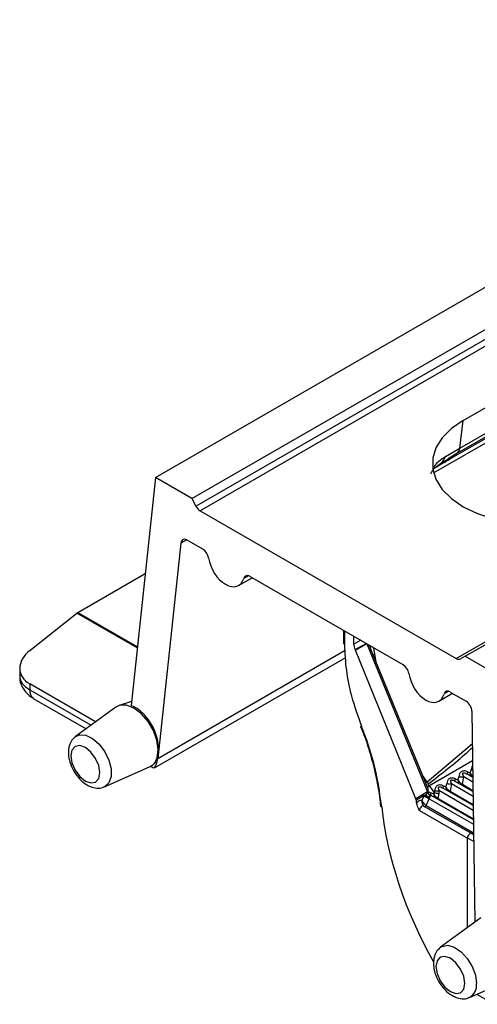
# Model space of a CAD drawing. Units: millimetres. Extents: x 71 to 4274, y 142 to 2067.
# Drawn here: x 3390 to 3444, y 1257 to 1372 of the extents above; entities that cross this region are included whole.
import ezdxf

# ---------------------------------------------------------------- set-up
doc = ezdxf.new("R2010")
doc.units = ezdxf.units.MM
doc.layers.add('157009', color=7, linetype='Continuous')

# ---------------------------------------------------------------- blocks, each defined once
blk = doc.blocks.new('1115417-M_001_ISO_view')
for p, q in [((-20.12, 12.47), (334.85, 217.39)), ((-15.87, 10.02), (339.09, 214.94)), ((-15.4, 9.14), (339.55, 214.05)), ((340.03, 213.51), (-14.91, 8.61)), ((14.91, -8.61), (369.85, 196.3)), ((15.95, -8.35), (370.91, 196.57)), ((15.74, 19.12), (86.45, 59.94)), ((12.28, 13.01), (91.31, 58.64)), ((15.32, 15.91), (86.03, 56.73)), ((85.54, 55.82), (14.83, 15)), ((85.69, 56.08), (14.98, 15.26)), ((15.32, 15.91), (15.74, 19.12)), ((13.65, 14.92), (15.32, 15.91)), ((14.98, 15.26), (13.98, 14.66)), ((12.63, 13.7), (12.47, 13.6)), ((-20.12, 12.47), (-22.95, -14.09)), ((-15.87, 10.02), (-20.12, 12.47)), ((-15.87, 10.02), (-15.4, 9.14)), ((-14.91, 8.61), (14.91, -8.61)), ((-17.17, 4.82), (-19.85, -20.26)), ((-16.48, 5.22), (-17.17, 4.82)), ((-14.59, 4.13), (-16.43, 5.19)), ((-29.14, -3.24), (-21.31, 1.28)), ((-10.43, -0.1), (-8.85, 0.81)), ((-9.29, 1.04), (-9.83, 0.73)), ((8.74, -9.34), (-9.11, 0.96)), ((-34.75, -7.68), (-29.26, -3.32)), ((-22.24, -7.37), (-29.26, -3.32)), ((-29.14, -3.24), (-22.22, -7.23)), ((1.78, -5.33), (1.79, -6.84)), ((1.93, -7), (1.93, -5.41)), ((2.98, -6.95), (2.98, -6.02)), ((3.79, -6.48), (2.98, -6.95)), ((3.15, -7.57), (4.41, -6.84)), ((-19.85, -20.26), (1.98, -7.65)), ((3.18, -7.64), (4.48, -6.88)), ((10.19, -24.94), (3.18, -7.64)), ((4.5, -6.89), (11.56, -24.15)), ((4.85, -7.1), (4.88, -7.28)), ((11.55, -23.59), (4.94, -7.43)), ((5.43, -8.1), (5.31, -7.36)), ((-20.24, -21.33), (2.04, -8.47)), ((5.59, -9.01), (5.43, -8.1)), ((15.95, -8.35), (15.42, -8.65)), ((15.95, -8.35), (20.19, -10.8)), ((-35.93, -9.75), (-35.93, -10.69)), ((-27.09, -15.99), (-34.75, -11.57)), ((-34.75, -11.57), (-34.75, -12.24)), ((-34.75, -12.24), (-27.61, -16.37)), ((14.04, -12.43), (13.51, -12.74)), ((14.22, -12.51), (16.06, -13.57)), ((-34.34, -13.25), (-28.19, -16.8)), ((-22.9, -13.62), (-24.36, -14.08)), ((12.9, -13.57), (14.48, -12.66)), ((-24.74, -14.28), (-29.43, -17.7)), ((16.73, -14.75), (17.08, -39.33)), ((3.77, -16.51), (3.99, -17.08)), ((16.79, -18.56), (11.52, -23.01)), ((16.81, -20.51), (11.72, -23.46)), ((-26.05, -23.54), (-20.75, -21.19)), ((-20.75, -21.19), (-20.37, -20.94)), ((-20.65, -21.15), (-20.34, -21.33)), ((-20.16, -20.67), (-20.37, -20.94)), ((-20.16, -20.67), (-19.97, -20.78)), ((11.44, -22.89), (10.98, -22.18)), ((11.52, -23.01), (11.44, -22.89)), ((16.86, -24.11), (14.73, -22.88)), ((15.78, -22.37), (16.85, -22.99)), ((16.84, -22.46), (16.15, -22.06)), ((11.62, -23.97), (11.61, -24.11)), ((12.95, -24), (16.9, -26.28)), ((16.89, -25.75), (13.32, -23.69)), ((14.21, -24.08), (16.89, -25.63)), ((14.36, -23.18), (16.87, -24.63)), ((15.63, -23.26), (16.86, -23.98)), ((11.56, -24.15), (10.19, -24.94)), ((11.17, -24.58), (10.27, -25.1)), ((10.27, -25.44), (10.27, -25.1)), ((11.13, -24.66), (10.91, -25.13)), ((11.36, -24.47), (11.17, -24.58)), ((11.4, -25.72), (11.76, -24.95)), ((11.61, -24.11), (11.59, -24.21)), ((11.76, -24.95), (16.92, -27.92)), ((12.28, -24.39), (11.93, -24.26)), ((16.91, -27.4), (11.99, -24.56)), ((12.34, -24.25), (12.28, -24.39)), ((12.8, -24.9), (12.79, -24.9)), ((12.8, -24.9), (12.93, -24.32)), ((12.8, -24.9), (16.91, -27.27)), ((6.09, -25.73), (6.09, -25.72)), ((6.09, -25.73), (6.11, -25.89)), ((10.63, -26.31), (16.23, -29.52)), ((16.71, -29.01), (11.11, -25.8)), ((11.4, -25.72), (16.93, -28.92)), ((16.23, -39.95), (16.23, -29.52)), ((16.95, -29.94), (16.23, -29.52)), ((16.94, -29.14), (16.71, -29.01)), ((17.77, -38.82), (13.09, -42.24)), ((16.46, -48.09), (21.77, -45.74)), ((17.28, -47.73), (19.37, -48.89))]:
    blk.add_line(p, q)
at = {"flags": 128}
for points in [[(15.74, 19.12), (14.36, 18.18), (13.29, 17.1), (12.55, 15.94), (12.18, 14.72), (12.18, 13.49), (12.55, 12.27), (13.29, 11.1), (14.36, 10.03), (15.74, 9.08), (17.38, 8.29), (19.24, 7.67), (21.25, 7.25), (23.36, 7.03), (25.5, 7.03), (27.61, 7.25), (29.63, 7.67), (31.49, 8.29), (33.13, 9.08)], [(5.43, -8.1), (5.31, -8.19), (5.27, -8.23)], [(-19.91, -20.14), (-19.8, -19.21), (-19.95, -18.13), (-20.36, -17.01), (-20.98, -15.95), (-21.76, -15.05), (-22.62, -14.4), (-23.48, -14.06), (-24.26, -14.06), (-24.74, -14.28)], [(3.9, -16.53), (3.85, -16.53), (3.82, -16.53), (3.8, -16.52), (3.79, -16.5)], [(-29.43, -17.7), (-28.94, -17.49), (-28.22, -17.54), (-27.44, -17.92), (-26.67, -18.59), (-26.02, -19.46), (-25.53, -20.46), (-25.28, -21.47), (-25.28, -22.37), (-25.53, -23.09), (-26.02, -23.52), (-26.05, -23.54)], [(-26.59, -21.9), (-26.72, -21.09), (-27.09, -20.24), (-27.63, -19.51), (-28.28, -18.99), (-28.92, -18.76), (-29.47, -18.87), (-29.84, -19.29), (-29.97, -19.96), (-29.84, -20.78), (-29.47, -21.62), (-28.92, -22.36), (-28.28, -22.88), (-27.63, -23.1), (-27.09, -23), (-26.72, -22.58), (-26.59, -21.9)], [(16.23, -21.79), (16.21, -21.85), (16.19, -21.91), (16.18, -21.96), (16.17, -22), (16.18, -22.04), (16.19, -22.07), (16.2, -22.09)], [(11.44, -22.89), (11.32, -22.95), (11.29, -22.96)], [(14.82, -22.61), (14.79, -22.67), (14.77, -22.72), (14.76, -22.77), (14.76, -22.82), (14.76, -22.86), (14.77, -22.89), (14.78, -22.9)], [(13.4, -23.43), (13.38, -23.48), (13.36, -23.54), (13.35, -23.59), (13.35, -23.64), (13.35, -23.67), (13.36, -23.7), (13.37, -23.72)], [(13.09, -42.24), (13.26, -42.14), (13.92, -42.02), (14.69, -42.24), (15.47, -42.77), (16.19, -43.55), (16.77, -44.5), (17.14, -45.51), (17.27, -46.48)], [(15.92, -46.45), (15.79, -45.63), (15.43, -44.79), (14.88, -44.05), (14.24, -43.53), (13.59, -43.31), (13.05, -43.41), (12.68, -43.83), (12.55, -44.5), (12.68, -45.32), (13.05, -46.16), (13.59, -46.9), (14.24, -47.42), (14.88, -47.65), (15.43, -47.54), (15.79, -47.12), (15.92, -46.45)]]:
    blk.add_lwpolyline(points, dxfattribs=at)
for centre, radius, start, end in [((12.32, 15.23), 1.36, 303.8702, 346.9888), ((15.26, 14.92), 0.439, 129.1264, 169.2466), ((14.38, 15.98), 0.943, 310.1494, 355.7569), ((13.11, 13.58), 0.493, 147.1225, 166.4392), ((-33.73, -12.41), 1.03, 170.6875, 234.0392), ((16.86, -19.75), 1.83, 262.8667, 268.9072), ((15.47, -20.33), 2.06, 263.1776, 278.6797), ((12.01, -22.57), 0.653, 221.4914, 245.0645), ((10.88, -24.75), 1.54, 19.1846, 57.3028), ((12.64, -21.96), 2.06, 263.1746, 278.6803), ((14.05, -21.14), 2.06, 263.1792, 278.6781), ((13.91, -23.94), 0.331, 315.6257, 334.5975), ((15.33, -23.12), 0.331, 315.6339, 334.6002), ((9.85, -28.33), 3.88, 60.4942, 70.7743), ((3.23, -39.99), 17.33, 60.4496, 62.7485), ((12.23, -23.64), 1.2, 223.7517, 250.8653), ((12.34, -23.83), 0.844, 202.2776, 206.9175), ((12.2, -24.04), 0.637, 195.3303, 244.6292), ((12.15, -24.07), 0.541, 184.6598, 248.7001), ((12.2, -24.36), 0.288, 160.5495, 223.8427), ((12.69, -25.12), 0.587, 115.7131, 127.4375), ((12.7, -24.69), 0.372, 174.485, 190.5813), ((13.06, -20.86), 3.46, 257.9531, 267.8381), ((12.49, -24.75), 0.341, 315.9299, 334.2542), ((12.5, -24.76), 0.331, 315.6257, 334.5975), ((6.29, -25.68), 0.204, 192.2914, 253.3605), ((11.46, -26.24), 0.804, 112.8448, 127.1498), ((11.31, -25.52), 0.343, 192.3802, 226.8379), ((11.17, -25.63), 0.243, 285.1737, 338.9057), ((15.7, -46.69), 1.59, 298.8054, 7.6741)]:
    blk.add_arc(centre, radius, start, end)
for centre, major_axis, ratio, start_param, end_param in [((-14.87, 9.45), (-0.458, 0.89), 0.606756, 1.599952, 2.38535), ((-16.47, 4.35), (-0.458, 0.89), 0.606756, 5.526942, 7.027926), ((-14.63, 3.29), (-0.458, 0.89), 0.606756, 4.208826, 5.526942), ((-11.85, 2.55), (-1.37, 2.67), 0.606756, 1.067234, 3.703466), ((-9.15, 0.13), (-0.458, 0.89), 0.606756, 5.526942, 6.845059), ((-29.1, -4.07), (0.458, 0.89), 0.606756, 0.756243, 0.930776), ((-31.93, -9.32), (3.96, 0.8), 0.672678, 2.220343, 3.793879), ((3.68, -7.36), (-0.493, 0.87), 0.572321, 0.794131, 1.49225), ((2.88, -7.68), (-0.247, 0.435), 0.572321, 4.485502, 4.633842), ((5.01, -8.92), (-0.59, 2.27), 0.167695, 5.474575, 5.634649), ((14.95, -7.77), (-0.458, 0.89), 0.606756, 2.38535, 3.170748), ((8.71, -10.18), (-0.458, 0.89), 0.606756, 4.208826, 5.526942), ((-31.93, -10.69), (4, 0), 0.547113, 3.141593, 3.92836), ((11.48, -10.93), (-1.37, 2.67), 0.606756, 1.067234, 3.703466), ((14.18, -13.34), (-0.458, 0.89), 0.606756, 5.526942, 6.845059), ((16.02, -14.41), (-0.458, 0.89), 0.606756, 4.025959, 5.526942), ((-22.58, -17.67), (-1.83, 3.55), 0.606754, 3.683188, 5.711173), ((-22.58, -17.63), (-1.84, 3.56), 0.606756, 3.458005, 3.669864), ((-21.96, -18.86), (-1.37, 2.67), 0.606756, 3.653086, 3.886333), ((16.19, -21.69), (1.08, -0.53), 0.0603, 4.782767, 5.071775), ((15.58, -22.04), (0.84, 1.27), 0.535574, 5.128549, 5.417557), ((14.77, -22.51), (1.08, -0.53), 0.0603, 4.782767, 5.071775), ((14.16, -22.86), (0.84, 1.27), 0.535574, 5.128549, 5.417557), ((14.44, -22.95), (0.72, 1.74), 0.64687, 4.7977, 5.302161), ((11.33, -24.49), (0.84, 1.27), 0.535574, 5.234542, 5.417557), ((11.61, -24.58), (0.72, 1.74), 0.64687, 5.119146, 5.302161), ((13.36, -23.32), (1.08, -0.53), 0.0603, 4.782767, 5.071775), ((12.75, -23.68), (0.84, 1.27), 0.535574, 5.128549, 5.417557), ((13.03, -23.76), (0.72, 1.74), 0.64687, 4.7977, 5.302161), ((10.48, -24.9), (-0.247, 0.435), 0.572321, 1.343909, 1.712492), ((10.56, -25.95), (0.444, 0.783), 0.582411, 0.19167, 1.236011), ((11.64, -24.82), (0.444, 0.783), 0.582397, 1.598925, 1.697174), ((11.99, -25.02), (0.194, 0.35), 0.588601, 1.593155, 1.691404), ((27.76, -35.37), (-15.27, 26.92), 0.572321, 0.914777, 1.564445), ((10.91, -26.15), (0.195, 0.349), 0.57424, 6.144172, 8.631217), ((11.28, -25.28), (-0.025, 0.603), 0.612011, 2.089295, 2.772444), ((11.28, -25.28), (-0.318, 0.464), 0.417129, 1.746786, 2.429936), ((16.51, -29.36), (0.2, 0.346), 0.577439, 6.152178, 8.639222)]:
    blk.add_ellipse(centre, major_axis=major_axis, ratio=ratio, start_param=start_param, end_param=end_param)
for points, knots in [([(12.33, 13.66), (12.41, 13.8), (12.65, 14.23), (13.11, 14.58), (13.53, 14.85), (13.65, 14.92)], [0, 0, 0, 0, 0.236387, 0.776758, 1, 1, 1, 1]), ([(14.83, 15), (14.43, 14.76), (13.7, 14.33), (12.96, 13.89), (12.63, 13.7)], [0, 0, 0, 0, 0.547124, 1, 1, 1, 1]), ([(11.97, 12.91), (11.97, 12.93), (12.05, 13.14), (12.25, 13.42), (12.56, 13.75), (13, 14.04), (13.15, 14.13)], [0, 0, 0, 0, 0.034453, 0.344038, 0.776377, 1, 1, 1, 1]), ([(13.08, 14.1), (13.17, 14.15), (13.43, 14.32), (13.75, 14.52), (13.98, 14.66)], [0, 0, 0, 0, 0.321207, 1, 1, 1, 1]), ([(1.93, -7), (1.89, -6.97), (1.81, -6.91), (1.8, -6.83), (1.79, -6.8)], [0, 0, 0, 0, 0.504166, 1, 1, 1, 1]), ([(3.9, -16.53), (3.49, -15.35), (2.71, -13.14), (2.07, -9.9), (1.98, -7.97), (1.93, -7)], [0, 0, 0, 0, 0.35919, 0.675015, 1, 1, 1, 1]), ([(4.88, -7.28), (4.88, -7.28), (4.9, -7.33), (4.92, -7.38), (4.94, -7.43)], [0, 0, 0, 0, 0.010623, 1, 1, 1, 1]), ([(-35.9, -10.67), (-35.91, -10.75), (-35.95, -11.13), (-35.73, -11.79), (-35.28, -12.52), (-34.77, -12.98), (-34.44, -13.19), (-34.34, -13.25)], [0, 0, 0, 0, 0.075382, 0.35868, 0.625315, 0.89488, 1, 1, 1, 1]), ([(6.23, -25.88), (6.06, -24.63), (5.71, -22.11), (4.8, -18.93), (4.1, -17.06), (3.9, -16.53)], [0, 0, 0, 0, 0.409901, 0.831697, 1, 1, 1, 1]), ([(3.99, -17.08), (4.08, -17.31), (4.51, -18.39), (5.09, -20.33), (5.68, -22.85), (6, -24.66), (6.07, -25.59), (6.08, -25.72)], [0, 0, 0, 0, 0.078937, 0.368082, 0.658804, 0.95152, 1, 1, 1, 1]), ([(-29.42, -17.72), (-29.57, -17.85), (-29.91, -18.12), (-30.19, -18.78), (-30.3, -19.57), (-30.17, -20.47), (-29.82, -21.42), (-29.27, -22.32), (-28.55, -23.06), (-27.75, -23.55), (-26.96, -23.73), (-26.37, -23.71), (-26.11, -23.55), (-26.06, -23.51)], [0, 0, 0, 0, 0.0721176, 0.1605924, 0.2538742, 0.3563697, 0.4634677, 0.5709635, 0.6801607, 0.79323, 0.8889039, 0.9781112, 1, 1, 1, 1]), ([(11.73, -23.17), (13.25, -21.99), (15, -20.62), (16.58, -19.19), (16.79, -18.99)], [0, 0, 0, 0, 0.863924, 1, 1, 1, 1]), ([(-20.32, -21.3), (-20.29, -21.32), (-20.23, -21.36), (-20.12, -21.19), (-20.02, -20.92), (-19.97, -20.78)], [0, 0, 0, 0, 0.32532, 0.661547, 1, 1, 1, 1]), ([(16.23, -21.79), (16.17, -21.77), (16.03, -21.71), (15.82, -21.7), (15.63, -21.73), (15.49, -21.8), (15.39, -21.91), (15.28, -22.09), (15.25, -22.26), (15.22, -22.38)], [0, 0, 0, 0, 0.126322, 0.308592, 0.428267, 0.537612, 0.643549, 0.771224, 1, 1, 1, 1]), ([(16.82, -21.08), (16.82, -21.08), (16.77, -21.13), (16.7, -21.28), (16.66, -21.45), (16.64, -21.56)], [0, 0, 0, 0, 0.032634, 0.379099, 1, 1, 1, 1]), ([(14.82, -22.61), (14.76, -22.59), (14.62, -22.53), (14.41, -22.52), (14.21, -22.55), (14.08, -22.62), (13.97, -22.73), (13.87, -22.91), (13.83, -23.08), (13.81, -23.19)], [0, 0, 0, 0, 0.126322, 0.308592, 0.428267, 0.537612, 0.643549, 0.771224, 1, 1, 1, 1]), ([(14.36, -23.18), (14.33, -23.1), (14.29, -22.98), (14.26, -22.85), (14.27, -22.8), (14.29, -22.77), (14.31, -22.75), (14.35, -22.75), (14.4, -22.75), (14.51, -22.77), (14.63, -22.81), (14.71, -22.86), (14.73, -22.88)], [0, 0, 0, 0, 0.295551, 0.431297, 0.489837, 0.518663, 0.55742, 0.59827, 0.635503, 0.707384, 0.922938, 1, 1, 1, 1]), ([(15.12, -22.76), (15.12, -22.76), (15.12, -22.76), (15.12, -22.77), (15.13, -22.8), (15.13, -22.87), (15.15, -23), (15.19, -23.1), (15.21, -23.15)], [0, 0, 0, 0, 0.0104716, 0.0332208, 0.0823843, 0.206611, 0.5678371, 1, 1, 1, 1]), ([(15.12, -22.76), (15.12, -22.76), (15.13, -22.76), (15.13, -22.77), (15.14, -22.79), (15.18, -22.84), (15.26, -22.95), (15.39, -23.09), (15.52, -23.2), (15.59, -23.25), (15.63, -23.26)], [0, 0, 0, 0, 0.005707, 0.018067, 0.044805, 0.112379, 0.308835, 0.622766, 0.823582, 1, 1, 1, 1]), ([(15.78, -22.37), (15.75, -22.28), (15.7, -22.16), (15.67, -22.04), (15.68, -21.98), (15.7, -21.96), (15.73, -21.94), (15.76, -21.93), (15.81, -21.93), (15.92, -21.95), (16.04, -22), (16.12, -22.05), (16.15, -22.06)], [0, 0, 0, 0, 0.295552, 0.431299, 0.489839, 0.518665, 0.557422, 0.598273, 0.635481, 0.707383, 0.922938, 1, 1, 1, 1]), ([(16.54, -21.94), (16.54, -21.94), (16.54, -21.95), (16.54, -21.96), (16.54, -21.98), (16.55, -22.06), (16.56, -22.18), (16.61, -22.28), (16.63, -22.34)], [0, 0, 0, 0, 0.010472, 0.033221, 0.082384, 0.20661, 0.567856, 1, 1, 1, 1]), ([(16.54, -21.94), (16.54, -21.94), (16.54, -21.94), (16.55, -21.95), (16.56, -21.97), (16.6, -22.03), (16.68, -22.14), (16.77, -22.24), (16.83, -22.3), (16.84, -22.3)], [0, 0, 0, 0, 0.008806, 0.027879, 0.069137, 0.173406, 0.476546, 0.960957, 1, 1, 1, 1]), ([(11.52, -23.01), (11.48, -23.03), (11.41, -23.08), (11.38, -23.12), (11.37, -23.14)], [0, 0, 0, 0, 0.6399716, 1, 1, 1, 1]), ([(11.72, -23.46), (11.69, -23.5), (11.65, -23.57), (11.56, -23.62), (11.52, -23.59), (11.51, -23.57)], [0, 0, 0, 0, 0.409573, 0.728515, 1, 1, 1, 1]), ([(11.55, -23.59), (11.58, -23.67), (11.62, -23.79), (11.62, -23.93), (11.62, -23.97)], [0, 0, 0, 0, 0.6968042, 1, 1, 1, 1]), ([(11.62, -23.97), (11.62, -23.97), (11.62, -24.02), (11.61, -24.08), (11.58, -24.13), (11.56, -24.14), (11.56, -24.15)], [0, 0, 0, 0, 0.041957, 0.710552, 0.895251, 1, 1, 1, 1]), ([(11.72, -23.46), (11.71, -23.45), (11.69, -23.4), (11.66, -23.32), (11.67, -23.22), (11.72, -23.18), (11.73, -23.17)], [0, 0, 0, 0, 0.052346, 0.523712, 0.796234, 1, 1, 1, 1]), ([(13.4, -23.43), (13.35, -23.4), (13.21, -23.35), (12.99, -23.33), (12.8, -23.37), (12.66, -23.44), (12.56, -23.54), (12.46, -23.72), (12.42, -23.9), (12.39, -24.01)], [0, 0, 0, 0, 0.126336, 0.308589, 0.428282, 0.537627, 0.643564, 0.771238, 1, 1, 1, 1]), ([(12.95, -24), (12.92, -23.92), (12.87, -23.8), (12.85, -23.67), (12.86, -23.62), (12.87, -23.59), (12.9, -23.57), (12.93, -23.56), (12.98, -23.56), (13.09, -23.58), (13.21, -23.63), (13.3, -23.68), (13.32, -23.69)], [0, 0, 0, 0, 0.295565, 0.431294, 0.489834, 0.51866, 0.557417, 0.598268, 0.635501, 0.707382, 0.922938, 1, 1, 1, 1]), ([(13.71, -23.57), (13.71, -23.57), (13.71, -23.58), (13.71, -23.59), (13.71, -23.62), (13.72, -23.69), (13.74, -23.82), (13.78, -23.91), (13.8, -23.97)], [0, 0, 0, 0, 0.0104716, 0.0331991, 0.0823842, 0.206611, 0.5678371, 1, 1, 1, 1]), ([(13.71, -23.57), (13.71, -23.57), (13.71, -23.58), (13.72, -23.59), (13.73, -23.61), (13.77, -23.66), (13.85, -23.77), (13.97, -23.91), (14.11, -24.02), (14.18, -24.06), (14.21, -24.08)], [0, 0, 0, 0, 0.005707, 0.018067, 0.044817, 0.112378, 0.308833, 0.622772, 0.82358, 1, 1, 1, 1]), ([(10.91, -25.13), (10.91, -25.13), (10.91, -25.13), (10.91, -25.14), (10.91, -25.15), (10.91, -25.18), (10.91, -25.25), (10.92, -25.34), (10.94, -25.47), (10.96, -25.54), (10.97, -25.6)], [0, 0, 0, 0, 0.009134, 0.020993, 0.04515, 0.098001, 0.218197, 0.548185, 0.64923, 1, 1, 1, 1]), ([(10.91, -25.13), (10.91, -25.13), (10.91, -25.13), (10.91, -25.14), (10.92, -25.15), (10.93, -25.17), (10.96, -25.23), (11.03, -25.33), (11.1, -25.43), (11.15, -25.5)], [0, 0, 0, 0, 0.008934, 0.02614, 0.05565, 0.118035, 0.249806, 0.542934, 1, 1, 1, 1]), ([(11.59, -24.21), (11.56, -24.26), (11.51, -24.37), (11.42, -24.43), (11.36, -24.47)], [0, 0, 0, 0, 0.426682, 1, 1, 1, 1]), ([(11.93, -24.26), (11.87, -24.24), (11.76, -24.19), (11.67, -24.14), (11.62, -24.12), (11.61, -24.11)], [0, 0, 0, 0, 0.412937, 0.811903, 1, 1, 1, 1]), ([(11.78, -24.91), (11.79, -24.88), (11.81, -24.84), (11.83, -24.79), (11.84, -24.77)], [0, 0, 0, 0, 0.570946, 1, 1, 1, 1]), ([(11.84, -24.77), (11.85, -24.75), (11.87, -24.69), (11.9, -24.64), (11.92, -24.62), (11.93, -24.62)], [0, 0, 0, 0, 0.38974, 0.867362, 1, 1, 1, 1]), ([(11.93, -24.62), (11.93, -24.61), (11.94, -24.6), (11.95, -24.58), (11.95, -24.57)], [0, 0, 0, 0, 0.222802, 1, 1, 1, 1]), ([(11.95, -24.57), (11.95, -24.57), (11.95, -24.55), (11.96, -24.54), (11.97, -24.55), (11.99, -24.56), (11.99, -24.56)], [0, 0, 0, 0, 0.335031, 0.672439, 0.859833, 1, 1, 1, 1]), ([(11.99, -24.56), (11.99, -24.56), (11.99, -24.56), (11.99, -24.56), (11.99, -24.56)], [0, 0, 0, 0, 0.212262, 1, 1, 1, 1]), ([(12.28, -24.39), (12.28, -24.4), (12.28, -24.4), (12.29, -24.41), (12.29, -24.44), (12.3, -24.52), (12.32, -24.6), (12.33, -24.65)], [0, 0, 0, 0, 0.01666, 0.058587, 0.143812, 0.357351, 1, 1, 1, 1]), ([(12.28, -24.39), (12.29, -24.39), (12.29, -24.4), (12.29, -24.41), (12.31, -24.43), (12.35, -24.49), (12.4, -24.55), (12.43, -24.59)], [0, 0, 0, 0, 0.016824, 0.065406, 0.156471, 0.377889, 1, 1, 1, 1]), ([(12.33, -24.65), (12.34, -24.69), (12.35, -24.74), (12.37, -24.78), (12.38, -24.78)], [0, 0, 0, 0, 0.981278, 1, 1, 1, 1]), ([(12.79, -24.9), (12.77, -24.88), (12.72, -24.85), (12.61, -24.77), (12.51, -24.67), (12.45, -24.6), (12.43, -24.59)], [0, 0, 0, 0, 0.184469, 0.432683, 0.865821, 1, 1, 1, 1]), ([(10.27, -25.44), (10.28, -25.52), (10.3, -25.68), (10.43, -25.99), (10.56, -26.19), (10.63, -26.31), (10.63, -26.31)], [0, 0, 0, 0, 0.259688, 0.575955, 0.995442, 1, 1, 1, 1]), ([(13.09, -42.28), (12.94, -42.4), (12.6, -42.67), (12.33, -43.33), (12.22, -44.12), (12.34, -45.02), (12.69, -45.97), (13.25, -46.86), (13.97, -47.6), (14.76, -48.09), (15.56, -48.27), (16.15, -48.25), (16.4, -48.09), (16.45, -48.06)], [0, 0, 0, 0, 0.070443, 0.159157, 0.252691, 0.355463, 0.462851, 0.570637, 0.68013, 0.793505, 0.889438, 0.978886, 1, 1, 1, 1])]:
    blk.add_open_spline(points, degree=3, knots=knots)

msp = doc.modelspace()

# ---------------------------------------------------------------- block references
at = {"layer": '157009'}
msp.add_blockref('1115417-M_001_ISO_view', (3426.37, 1305.99), dxfattribs=at)

doc.saveas('drawing.dxf')
